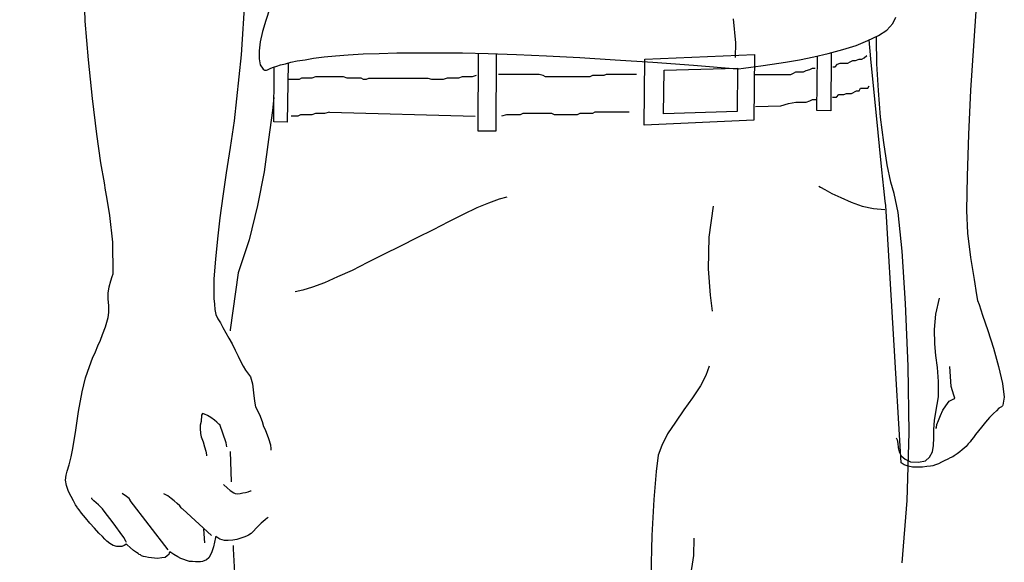
# Model space of a CAD drawing. Extents: x -23615 to 10095, y 8736 to 34708.
# Drawn here: x -21191 to -20665, y 16986 to 17276 of the extents above; entities that cross this region are included whole.
import ezdxf

# ---------------------------------------------------------------- set-up
doc = ezdxf.new("R2010")
doc.units = 0
doc.header["$LTSCALE"] = 5
doc.layers.get('0').update_dxf_attribs({"color": 255, "linetype": 'CONTINUOUS'})
doc.layers.get('Defpoints').update_dxf_attribs({"color": 251, "linetype": 'CONTINUOUS'})
doc.layers.add('4', color=7, linetype='CONTINUOUS')
doc.layers.add('DIM001', color=255, linetype='CONTINUOUS', lineweight=18)
doc.layers.add('LINE001', color=2, linetype='CONTINUOUS', lineweight=18)
doc.styles.add('Dim_std', font='simplex.shx', dxfattribs={"width": 0.8, "bigfont": 'extfont.shx'})
doc.dimstyles.new('S1-50', dxfattribs={"dimscale": 50, "dimtxt": 3, "dimasz": 3, "dimexe": 1, "dimexo": 0.6, "dimgap": 1, "dimtad": 3, "dimzin": 9, "dimdsep": 46, "dimtxsty": 'Dim_std', "dimblk1": 'OPEN', "dimblk2": 'OPEN', "dimsah": 1, "dimcen": 0, "dimazin": 2, "dimtfac": 1, "dimtmove": 0, "dimatfit": 0, "dimldrblk": 'OPEN', "dimfxl": 1, "dimtfill": 1, "dimtolj": 1, "dimtzin": 0, "dimarcsym": 0})

# ---------------------------------------------------------------- blocks, each defined once
blk = doc.blocks.new('MAN')
at = {"layer": '4', "color": 230, "linetype": 'Continuous'}
for p, q in [((-147.41424, 932.93332), (-147.89222, 950.08432)), ((-70.487794, 948.41608), (-72.399709, 916.73828)), ((-58.585188, 939.1283), (-60.487731, 933.177)), ((280.52661, 940.08426), (279.33635, 921.03072)), ((-145.746, 914.35776), (-147.41424, 932.93332)), ((-60.487731, 933.177), (-62.15597, 927.93798)), ((163.83422, 934.12359), (165.02448, 922.45528)), ((237.65849, 928.65026), (240.51699, 931.74306)), ((240.51699, 931.74306), (241.94155, 934.84524)), ((-62.15597, 927.93798), (-63.346231, 922.93326)), ((233.60973, 926.02606), (237.65849, 928.65026)), ((-63.346231, 922.93326), (-63.824209, 918.6502)), ((165.02448, 922.45528), (164.79017, 915.54802)), ((222.89738, 921.26502), (228.60501, 923.64554)), ((228.60501, 923.64554), (233.60973, 926.02606)), ((230.03895, 914.83574), (229.13002, 923.89527)), ((232.65377, 924.3672), (232.70992, 925.59807)), ((232.89745, 912.45522), (232.65377, 924.3672)), ((-63.824209, 918.6502), (-63.824209, 914.83574)), ((-13.814521, 917.21626), (-6.194978, 917.45994)), ((-6.194978, 917.45994), (2.380521, 917.69424)), ((2.380521, 917.69424), (11.902606, 917.69424)), ((11.902606, 917.69424), (22.380648, 917.69424)), ((22.380648, 917.69424), (33.814647, 917.69424)), ((33.814647, 917.69424), (46.18586, 917.45994)), ((41.398708, 917.5506), (41.190514, 880.30881)), ((46.18586, 917.45994), (59.766077, 916.98196)), ((202.65358, 915.7917), (209.56084, 917.45994)), ((209.56084, 917.45994), (216.4681, 919.36248)), ((210.94937, 917.84239), (210.7511, 889.8309)), ((216.4681, 919.36248), (222.89738, 921.26502)), ((279.33635, 921.03072), (277.90242, 899.83096)), ((-143.84346, 895.7822), (-145.746, 914.35776)), ((-72.399709, 916.73828), (-75.736187, 885.06985)), ((-63.824209, 914.83574), (-63.346231, 911.97724)), ((-51.19995, 912.45522), (-48.585125, 913.1675)), ((-49.891841, 912.81155), (-50.253364, 884.35757)), ((-48.585125, 913.1675), (-45.48295, 913.88916)), ((-45.48295, 913.88916), (-41.677865, 914.35776)), ((-41.677865, 914.35776), (-37.629104, 915.07942)), ((-37.629104, 915.07942), (-32.624387, 915.7917)), ((-32.624387, 915.7917), (-27.151062, 916.26968)), ((-27.151062, 916.26968), (-20.956084, 916.73828)), ((-20.956084, 916.73828), (-13.814521, 917.21626)), ((50.000317, 880.30881), (50.207213, 917.3184)), ((59.766077, 916.98196), (74.292879, 916.26968)), ((74.292879, 916.26968), (90.244246, 915.54802)), ((90.244246, 915.54802), (107.15157, 914.35776)), ((107.15157, 914.35776), (125.25853, 913.1675)), ((121.20977, 882.92364), (121.44407, 914.60144)), ((121.44407, 914.60144), (174.07795, 916.98196)), ((125.25853, 913.1675), (144.78067, 911.74294)), ((174.07795, 916.98196), (173.83428, 885.30416)), ((182.64408, 912.22092), (189.07336, 913.1675)), ((189.07336, 913.1675), (195.74632, 914.35776)), ((195.74632, 914.35776), (202.65358, 915.7917)), ((204.07814, 890.07457), (204.45858, 916.22764)), ((214.06004, 912.212), (215.27439, 912.81886)), ((215.27439, 912.81886), (218.91743, 912.81886)), ((218.91743, 912.81886), (220.13179, 913.42573)), ((220.13179, 913.42573), (221.34614, 914.03258)), ((221.34614, 914.03258), (222.56049, 914.03258)), ((222.56049, 914.03258), (224.38202, 914.63945)), ((224.38202, 914.63945), (225.59637, 914.63945)), ((225.59637, 914.63945), (226.81073, 915.24631)), ((226.81073, 915.24631), (228.02508, 916.46004)), ((231.46351, 900.30894), (230.03895, 914.83574)), ((-63.346231, 911.97724), (-61.921667, 909.84039)), ((-61.921667, 909.84039), (-61.443688, 909.59672)), ((-61.443688, 909.59672), (-61.209385, 909.36242)), ((-61.209385, 909.36242), (-60.731406, 909.36242)), ((-60.731406, 909.36242), (-60.253428, 909.36242)), ((-60.253428, 909.36242), (-59.775449, 909.59672)), ((-59.775449, 909.59672), (-59.063167, 909.84039)), ((-59.063167, 909.84039), (-58.10721, 910.309)), ((-58.10721, 910.309), (-56.916949, 910.78698)), ((-56.916949, 910.78698), (-55.24871, 911.26496)), ((-56.682646, 884.59187), (-56.51115, 910.90325)), ((-55.24871, 911.26496), (-53.580471, 911.97724)), ((-53.580471, 911.97724), (-51.19995, 912.45522)), ((130.49755, 888.40633), (130.73185, 909.36242)), ((130.73185, 909.36242), (165.98043, 910.309)), ((144.78067, 911.74294), (165.73676, 910.0747)), ((165.98043, 910.309), (165.73676, 889.59659)), ((165.73676, 910.0747), (166.44904, 910.0747)), ((166.44904, 910.0747), (168.83893, 910.309)), ((168.83893, 910.309), (172.40971, 910.78698)), ((172.40971, 910.78698), (177.17076, 911.49926)), ((177.17076, 911.49926), (182.64408, 912.22092)), ((191.59453, 907.35708), (192.80888, 907.96395)), ((192.80888, 907.96395), (194.02322, 908.57081)), ((194.02322, 908.57081), (197.66628, 908.57081)), ((197.66628, 908.57081), (198.88063, 909.17767)), ((198.88063, 909.17767), (200.70216, 909.78454)), ((200.70216, 909.78454), (201.91651, 910.3914)), ((201.91651, 910.3914), (203.24325, 910.3914)), ((211.8041, 910.99827), (212.84568, 910.99827)), ((212.84568, 910.99827), (214.06004, 912.212)), ((233.60973, 899.59666), (232.89745, 912.45522)), ((-44.596927, 904.92963), (-49.671236, 904.96413)), ((-43.382575, 905.53649), (-44.596927, 904.92963)), ((-38.525176, 905.53649), (-43.382575, 905.53649)), ((-36.703647, 906.14335), (-38.525176, 905.53649)), ((-23.345769, 906.14335), (-36.703647, 906.14335)), ((-21.524241, 905.53649), (-23.345769, 906.14335)), ((-14.845313, 905.53649), (-21.524241, 905.53649)), ((-13.630961, 904.92963), (-14.845313, 905.53649)), ((-12.416608, 904.92963), (-13.630961, 904.92963)), ((-11.202256, 905.45115), (-12.416608, 904.92963)), ((17.335017, 905.45115), (-11.202256, 905.45115)), ((19.156546, 904.92963), (17.335017, 905.45115)), ((24.621133, 904.92963), (19.156546, 904.92963)), ((26.442661, 905.53649), (24.621133, 904.92963)), ((31.907236, 905.53649), (26.442661, 905.53649)), ((33.728765, 906.14335), (31.907236, 905.53649)), ((38.586175, 906.14335), (33.728765, 906.14335)), ((40.407704, 906.75022), (38.586175, 906.14335)), ((70.766506, 907.35708), (51.229353, 907.35708)), ((72.588035, 906.75022), (70.766506, 907.35708)), ((73.802387, 906.14335), (72.588035, 906.75022)), ((95.053545, 906.14335), (73.802387, 906.14335)), ((96.267898, 906.75022), (95.053545, 906.14335)), ((101.73247, 906.75022), (96.267898, 906.75022)), ((102.94683, 907.35708), (101.73247, 906.75022)), ((117.51906, 907.35708), (102.94683, 907.35708)), ((174.29838, 907.35708), (191.59453, 907.35708)), ((220.73896, 898.25412), (223.16767, 899.46785)), ((223.16767, 899.46785), (224.38202, 899.46785)), ((224.38202, 899.46785), (224.9892, 900.68158)), ((224.9892, 900.68158), (228.63225, 900.68158)), ((228.63225, 900.68158), (229.23943, 901.89531)), ((232.89745, 886.02581), (231.46351, 900.30894)), ((234.56568, 886.73809), (233.60973, 899.59666)), ((277.90242, 899.83096), (276.95583, 878.3969)), ((-141.69724, 878.64057), (-143.84346, 895.7822)), ((-56.682646, 896.26018), (-57.394928, 890.07457)), ((190.38017, 893.39921), (194.02322, 894.00607)), ((194.02322, 894.00607), (198.88063, 894.00607)), ((198.88063, 894.00607), (200.70216, 894.61294)), ((200.70216, 894.61294), (201.91651, 895.2198)), ((201.91651, 895.2198), (203.73804, 895.2198)), ((211.51225, 896.43353), (213.45286, 896.43353)), ((213.45286, 896.43353), (214.66721, 897.64725)), ((214.66721, 897.64725), (217.09591, 897.64725)), ((217.09591, 897.64725), (218.31026, 898.25412)), ((218.31026, 898.25412), (220.73896, 898.25412)), ((-57.394928, 890.07457), (-59.29747, 876.01638)), ((-30.024708, 889.15116), (-32.453413, 888.54429)), ((-30.024708, 889.15116), (40.017937, 887.21177)), ((97.48225, 889.15116), (96.267898, 888.54429)), ((113.876, 889.15116), (97.48225, 889.15116)), ((165.73676, 889.59659), (130.49755, 888.40633)), ((174.58688, 891.89378), (186.73712, 892.18548)), ((186.73712, 892.18548), (190.38017, 893.39921)), ((210.7511, 889.8309), (204.07814, 890.07457)), ((-75.736187, 885.06985), (-77.63873, 872.21129)), ((-50.253364, 884.35757), (-56.682646, 884.59187)), ((-45.204104, 887.33056), (-48.41156, 887.33056)), ((-43.989751, 887.93743), (-45.204104, 887.33056)), ((-38.525176, 887.93743), (-43.989751, 887.93743)), ((-36.703647, 888.54429), (-38.525176, 887.93743)), ((-32.453413, 888.54429), (-36.703647, 888.54429)), ((54.979923, 887.93743), (52.551229, 887.33056)), ((61.658862, 887.93743), (54.979923, 887.93743)), ((62.873214, 888.54429), (61.658862, 887.93743)), ((76.838268, 888.54429), (62.873214, 888.54429)), ((78.05261, 887.93743), (76.838268, 888.54429)), ((88.981782, 887.93743), (78.05261, 887.93743)), ((90.196135, 888.54429), (88.981782, 887.93743)), ((96.267898, 888.54429), (90.196135, 888.54429)), ((173.83428, 885.30416), (121.20977, 882.92364)), ((234.08771, 872.92357), (232.89745, 886.02581)), ((236.23392, 874.59181), (234.56568, 886.73809)), ((41.190514, 880.30881), (50.000317, 880.30881)), ((-139.7947, 864.82605), (-141.69724, 878.64057)), ((-59.29747, 876.01638), (-61.443688, 860.54299)), ((276.95583, 878.3969), (276.23418, 858.39677)), ((-77.63873, 872.21129), (-79.541272, 860.06501)), ((235.27797, 861.48957), (234.08771, 872.92357)), ((237.89279, 863.87009), (236.23392, 874.59181)), ((-138.12646, 855.30397), (-139.7947, 864.82605)), ((236.23392, 852.44547), (235.27797, 861.48957)), ((239.56103, 855.53827), (237.89279, 863.87009)), ((-79.541272, 860.06501), (-81.209512, 848.87469)), ((-61.443688, 860.54299), (-64.536491, 844.34795)), ((276.23418, 858.39677), (275.99987, 841.96742)), ((-137.64848, 851.73318), (-138.12646, 855.30397)), ((-136.9362, 848.39671), (-137.64848, 851.73318)), ((205.0341, 853.63573), (205.74638, 853.15775)), ((205.74638, 853.15775), (207.8926, 851.96749)), ((207.8926, 851.96749), (211.22908, 850.06495)), ((236.94621, 846.48479), (236.23392, 852.44547)), ((241.22927, 850.06495), (239.56103, 855.53827)), ((-135.50226, 839.5869), (-136.9362, 848.39671)), ((-81.209512, 848.87469), (-82.634076, 838.39664)), ((51.424881, 847.44075), (46.429535, 845.53821)), ((55.239338, 848.39671), (51.424881, 847.44075)), ((211.22908, 850.06495), (215.51214, 848.15303)), ((215.51214, 848.15303), (220.51686, 846.01619)), ((237.18051, 844.34795), (236.94621, 846.48479)), ((243.13181, 841.01147), (241.22927, 850.06495)), ((-64.536491, 844.34795), (-68.585252, 827.9186)), ((40.712535, 843.15769), (34.283254, 840.05551)), ((46.429535, 845.53821), (40.712535, 843.15769)), ((154.31213, 844.10427), (152.16591, 829.10886)), ((220.51686, 846.01619), (225.75588, 844.10427)), ((225.75588, 844.10427), (231.22921, 842.91401)), ((231.22921, 842.91401), (236.70253, 842.4454)), ((244.56575, 720.75766), (237.18051, 844.34795)), ((275.99987, 841.96742), (276.47785, 831.0114)), ((-134.0777, 826.71897), (-135.50226, 839.5869)), ((-82.634076, 838.39664), (-83.824336, 828.38721)), ((34.283254, 840.05551), (27.151062, 836.48473)), ((245.04373, 822.4359), (243.13181, 841.01147)), ((19.765823, 832.67964), (11.902606, 828.86519)), ((27.151062, 836.48473), (19.765823, 832.67964)), ((-83.824336, 828.38721), (-84.780293, 818.63082)), ((-68.585252, 827.9186), (-73.824273, 811.95786)), ((11.902606, 828.86519), (4.04876, 824.81643)), ((152.16591, 829.10886), (151.92224, 813.86041)), ((276.47785, 831.0114), (277.90242, 819.3431)), ((-133.8434, 811.47988), (-134.0777, 826.71897)), ((4.04876, 824.81643), (-4.04876, 820.76767)), ((-84.780293, 818.63082), (-85.492575, 809.09936)), ((-4.04876, 820.76767), (-11.668303, 816.96258)), ((246.71197, 797.20613), (245.04373, 822.4359)), ((277.90242, 819.3431), (279.57066, 808.86506)), ((-11.668303, 816.96258), (-19.053542, 813.14812)), ((151.92224, 813.86041), (152.87819, 801.25489)), ((-135.03366, 808.14341), (-134.312, 810.28962)), ((-134.312, 810.28962), (-133.8434, 811.47988)), ((-85.492575, 809.09936), (-85.492575, 799.58665)), ((-73.824273, 811.95786), (-77.63873, 784.58187)), ((-26.195105, 810.05532), (-32.390083, 807.19682)), ((-19.053542, 813.14812), (-26.195105, 810.05532)), ((279.57066, 808.86506), (280.76092, 801.48919)), ((-136.22392, 802.20147), (-135.74594, 805.29428)), ((-135.74594, 805.29428), (-135.03366, 808.14341)), ((-38.107083, 805.0506), (-42.868125, 803.63541)), ((-32.390083, 807.19682), (-38.107083, 805.0506)), ((-136.22392, 799.34297), (-136.22392, 802.20147)), ((-135.98024, 796.25017), (-136.22392, 799.34297)), ((-85.492575, 799.58665), (-85.258272, 796.96245)), ((-42.868125, 803.63541), (-46.438907, 802.91376)), ((152.87819, 801.25489), (153.83415, 793.62598)), ((261.23877, 792.20141), (262.90701, 799.82095)), ((280.76092, 801.48919), (281.2389, 798.63069)), ((-135.98024, 792.91369), (-135.98024, 796.25017)), ((-85.258272, 796.96245), (-85.023969, 794.34763)), ((247.90223, 767.19657), (246.71197, 797.20613)), ((281.2389, 798.63069), (281.95118, 796.72815)), ((281.95118, 796.72815), (283.61942, 791.72343)), ((-137.64848, 786.00643), (-136.22392, 790.53317)), ((-136.22392, 790.53317), (-135.98024, 792.91369)), ((-85.023969, 794.34763), (-84.54599, 791.96711)), ((-84.54599, 791.96711), (-83.590033, 789.82089)), ((-83.590033, 789.82089), (-82.399772, 787.91835)), ((260.51711, 784.81617), (261.23877, 792.20141)), ((283.61942, 791.72343), (286.24361, 784.33819)), ((-139.08242, 782.43565), (-137.64848, 786.00643)), ((-82.399772, 787.91835), (-81.209512, 785.77213)), ((-81.209512, 785.77213), (-79.775576, 783.14793)), ((-140.029, 779.57715), (-139.08242, 782.43565)), ((-79.775576, 783.14793), (-78.351012, 780.53311)), ((-78.351012, 780.53311), (-76.682773, 777.90891)), ((-77.63873, 784.58187), (-77.643715, 784.09511)), ((260.76079, 777.90891), (260.51711, 784.81617)), ((286.24361, 784.33819), (288.85844, 775.77207)), ((-142.40952, 774.10383), (-141.21926, 776.96233)), ((-141.21926, 776.96233), (-140.029, 779.57715)), ((-76.682773, 777.90891), (-75.258209, 774.81611)), ((261.23877, 772.20128), (260.76079, 777.90891)), ((288.85844, 775.77207), (291.23896, 766.96226)), ((-145.26802, 766.96226), (-143.84346, 771.01102)), ((-143.84346, 771.01102), (-142.40952, 774.10383)), ((-75.258209, 774.81611), (-73.824273, 771.95761)), ((-73.824273, 771.95761), (-72.399709, 768.86481)), ((261.95105, 766.48428), (261.23877, 772.20128)), ((-147.17994, 761.47957), (-145.26802, 766.96226)), ((-72.399709, 768.86481), (-71.443752, 767.19657)), ((-71.443752, 767.19657), (-70.253491, 765.29402)), ((152.40022, 767.19657), (150.73198, 762.66983)), ((248.37083, 735.05016), (247.90223, 767.19657)), ((262.42903, 759.81133), (261.95105, 766.48428)), ((268.61464, 757.43081), (267.90235, 766.96226)), ((291.23896, 766.96226), (293.15087, 758.86474)), ((-148.83881, 754.81598), (-147.17994, 761.47957)), ((-70.253491, 765.29402), (-68.828927, 763.38211)), ((-68.828927, 763.38211), (-67.87297, 761.95755)), ((-67.87297, 761.95755), (-66.917013, 758.62107)), ((150.73198, 762.66983), (148.11715, 757.67448)), ((-66.917013, 758.62107), (-66.448406, 754.338)), ((148.11715, 757.67448), (144.30269, 751.95748)), ((262.42903, 752.43546), (262.42903, 759.81133)), ((269.8049, 753.14774), (268.61464, 757.43081)), ((293.15087, 758.86474), (294.09746, 752.19179)), ((-150.50705, 745.28453), (-148.83881, 754.81598)), ((-66.448406, 754.338), (-65.970427, 750.28924)), ((144.30269, 751.95748), (140.25393, 746.24048)), ((261.23877, 745.05022), (262.42903, 752.43546)), ((270.28287, 751.71381), (269.8049, 753.14774)), ((294.09746, 752.19179), (293.38518, 748.3867)), ((-65.970427, 750.28924), (-65.492449, 747.66505)), ((-65.492449, 747.66505), (-63.589906, 743.85996)), ((264.56587, 745.99681), (265.99981, 748.14303)), ((265.99981, 748.14303), (267.66805, 750.28924)), ((267.66805, 750.28924), (269.8049, 751.4795)), ((269.8049, 751.4795), (270.28287, 751.71381)), ((292.67289, 747.66505), (291.48263, 746.95276)), ((293.15087, 748.14303), (292.67289, 747.66505)), ((293.38518, 748.3867), (293.15087, 748.14303)), ((-151.94098, 735.28446), (-150.50705, 745.28453)), ((-91.45325, 743.61629), (-91.687554, 740.52348)), ((-90.975272, 744.33794), (-91.45325, 743.61629)), ((-90.019314, 744.09426), (-90.975272, 744.33794)), ((-88.594751, 743.38198), (-90.019314, 744.09426)), ((-86.926511, 742.42603), (-88.594751, 743.38198)), ((-85.258272, 741.23577), (-86.926511, 742.42603)), ((-63.589906, 743.85996), (-62.399646, 740.52348)), ((140.25393, 746.24048), (136.20517, 740.28918)), ((260.51711, 741.00146), (261.23877, 745.05022)), ((262.42903, 741.00146), (263.37561, 743.38198)), ((263.37561, 743.38198), (264.56587, 745.99681)), ((286.95589, 742.42603), (285.05335, 740.28918)), ((288.85844, 744.33794), (286.95589, 742.42603)), ((290.29237, 745.7625), (288.85844, 744.33794)), ((291.48263, 746.95276), (290.29237, 745.7625)), ((-91.687554, 740.52348), (-92.165532, 738.85524)), ((-92.165532, 738.85524), (-92.165532, 737.187)), ((-84.068012, 740.28918), (-85.258272, 741.23577)), ((-83.112054, 739.33322), (-84.068012, 740.28918)), ((-82.634076, 739.09892), (-83.112054, 739.33322)), ((-79.541272, 730.27974), (-82.634076, 739.09892)), ((-62.399646, 740.52348), (-61.677992, 738.14296)), ((-61.677992, 738.14296), (-60.96571, 736.70903)), ((136.20517, 740.28918), (132.40009, 734.57218)), ((260.28281, 736.70903), (260.51711, 741.00146)), ((261.47307, 737.66498), (261.70738, 739.09892)), ((261.70738, 739.09892), (262.42903, 741.00146)), ((283.14144, 737.90866), (281.71687, 735.99674)), ((285.05335, 740.28918), (283.14144, 737.90866)), ((-153.36555, 726.70896), (-151.94098, 735.28446)), ((-92.165532, 737.187), (-91.921857, 734.80648)), ((-91.921857, 734.80648), (-91.687554, 733.13824)), ((-91.687554, 733.13824), (-90.731596, 730.75772)), ((-60.96571, 736.70903), (-59.29747, 732.42596)), ((132.40009, 734.57218), (129.54159, 729.08948)), ((247.42425, 702.66008), (248.37083, 735.05016)), ((260.28281, 732.66964), (260.28281, 736.70903)), ((261.23877, 737.187), (261.47307, 737.66498)), ((280.28294, 734.3285), (279.33635, 732.90394)), ((281.71687, 735.99674), (280.28294, 734.3285)), ((-90.731596, 730.75772), (-90.019314, 728.3772)), ((-90.019314, 728.3772), (-89.307033, 726.23098)), ((-79.306969, 728.3772), (-79.541272, 730.27974)), ((-59.29747, 732.42596), (-58.350885, 729.33316)), ((-58.350885, 729.33316), (-58.10721, 727.42124)), ((129.54159, 729.08948), (127.87335, 724.32844)), ((242.18523, 732.66964), (242.66321, 731.71368)), ((242.66321, 731.71368), (242.89751, 730.04544)), ((242.89751, 730.04544), (243.13181, 728.1429)), ((259.57053, 725.99668), (260.04851, 729.08948)), ((260.04851, 729.08948), (260.28281, 732.66964)), ((275.76557, 728.62088), (274.80961, 727.66492)), ((276.71216, 729.81114), (275.76557, 728.62088)), ((277.66811, 730.75772), (276.71216, 729.81114)), ((278.3804, 731.71368), (277.66811, 730.75772)), ((279.33635, 732.90394), (278.3804, 731.71368)), ((-155.03378, 719.8017), (-154.07783, 723.61616)), ((-154.07783, 723.61616), (-153.36555, 726.70896)), ((-89.307033, 726.23098), (-89.063357, 724.57212)), ((-89.063357, 724.57212), (-89.063357, 724.09414)), ((-77.731743, 726.1125), (-77.256403, 711.54705)), ((-58.10721, 727.42124), (-58.10721, 726.70896)), ((127.87335, 724.32844), (126.91739, 716.4746)), ((243.13181, 728.1429), (243.60979, 725.99668)), ((243.60979, 725.99668), (244.56575, 724.09414)), ((244.56575, 724.09414), (246.46829, 722.4259)), ((258.13659, 723.38186), (259.57053, 725.99668)), ((269.33629, 723.61616), (268.14603, 723.13818)), ((270.04857, 724.09414), (269.33629, 723.61616)), ((271.47314, 725.04072), (270.04857, 724.09414)), ((272.6634, 725.99668), (271.47314, 725.04072)), ((273.85366, 726.95264), (272.6634, 725.99668)), ((274.80961, 727.66492), (273.85366, 726.95264)), ((-155.98974, 716.7089), (-155.03378, 719.8017)), ((245.99031, 719.8017), (244.56575, 720.75766)), ((247.90223, 719.08942), (245.99031, 719.8017)), ((246.46829, 722.4259), (249.09249, 721.23564)), ((250.03907, 718.61144), (247.90223, 719.08942)), ((249.09249, 721.23564), (252.89757, 720.99196)), ((252.89757, 720.99196), (256.23405, 721.71362)), ((256.94633, 718.85512), (254.80949, 718.61144)), ((256.23405, 721.71362), (258.13659, 723.38186)), ((258.61457, 719.08942), (256.94633, 718.85512)), ((259.80483, 719.3331), (258.61457, 719.08942)), ((260.99509, 719.8017), (259.80483, 719.3331)), ((262.42903, 720.27968), (260.99509, 719.8017)), ((263.85359, 720.99196), (262.42903, 720.27968)), ((265.28753, 721.71362), (263.85359, 720.99196)), ((266.9464, 722.4259), (265.28753, 721.71362)), ((268.14603, 723.13818), (266.9464, 722.4259)), ((-156.70202, 712.42584), (-156.46772, 714.80636)), ((-156.46772, 714.80636), (-155.98974, 716.7089)), ((126.91739, 716.4746), (125.72713, 703.13805)), ((252.41959, 718.61144), (250.03907, 718.61144)), ((254.80949, 718.61144), (252.41959, 718.61144)), ((-156.22405, 709.80164), (-156.70202, 712.42584)), ((-155.26809, 706.94314), (-156.22405, 709.80164)), ((-80.975208, 710.27962), (-80.731533, 710.04531)), ((-80.731533, 710.04531), (-79.063294, 708.61138)), ((-154.07783, 704.56262), (-155.26809, 706.94314)), ((-127.40474, 704.56262), (-129.55096, 705.99655)), ((-107.63892, 704.80629), (-109.55083, 705.75288)), ((-105.98005, 703.60666), (-107.63892, 704.80629)), ((-79.063294, 708.61138), (-77.63873, 707.42112)), ((-77.63873, 707.42112), (-75.970491, 706.23086)), ((-75.970491, 706.23086), (-75.258209, 705.99655)), ((-75.258209, 705.99655), (-74.067948, 705.75288)), ((-74.067948, 705.75288), (-72.877688, 705.99655)), ((-72.877688, 705.99655), (-71.687427, 706.23086)), ((-71.687427, 706.23086), (-70.253491, 706.46516)), ((-70.253491, 706.46516), (-69.06323, 706.70884)), ((-69.06323, 706.70884), (-67.87297, 707.18681)), ((-67.87297, 707.18681), (-67.638667, 707.18681)), ((-67.638667, 707.18681), (-67.638667, 707.18681)), ((-152.88757, 702.4164), (-154.07783, 704.56262)), ((-151.94098, 700.51386), (-152.88757, 702.4164)), ((-151.21933, 699.3236), (-151.94098, 700.51386)), ((-144.07776, 703.37236), (-144.07776, 703.85034)), ((-144.07776, 703.85034), (-144.07776, 703.85034)), ((-143.13118, 702.4164), (-144.07776, 703.37236)), ((-140.98496, 700.51386), (-143.13118, 702.4164)), ((-139.08242, 698.61132), (-140.98496, 700.51386)), ((-126.21448, 703.60666), (-127.40474, 704.56262)), ((-125.74588, 702.89438), (-126.21448, 703.60666)), ((-125.74588, 702.66008), (-125.74588, 702.89438)), ((-107.40462, 678.84549), (-125.74588, 702.66008)), ((-104.54612, 702.4164), (-105.98005, 703.60666)), ((-103.12155, 701.22614), (-104.54612, 702.4164)), ((-101.93129, 700.03588), (-103.12155, 701.22614)), ((-101.20964, 699.08929), (-101.93129, 700.03588)), ((125.72713, 703.13805), (124.78055, 685.75275)), ((245.04373, 672.65051), (247.42425, 702.66008)), ((-150.98502, 699.08929), (-151.21933, 699.3236)), ((-150.27274, 698.13334), (-150.98502, 699.08929)), ((-149.08248, 696.4651), (-150.27274, 698.13334)), ((-147.17994, 694.31888), (-149.08248, 696.4651)), ((-137.1705, 696.23079), (-139.08242, 698.61132)), ((-134.78998, 693.12862), (-137.1705, 696.23079)), ((-100.74103, 698.61132), (-101.20964, 699.08929)), ((-100.49736, 698.36764), (-100.74103, 698.61132)), ((-86.682836, 685.75275), (-100.49736, 698.36764)), ((-145.03372, 691.70405), (-147.17994, 694.31888)), ((-142.8875, 689.32353), (-145.03372, 691.70405)), ((-132.65314, 690.03582), (-134.78998, 693.12862)), ((-62.868252, 691.70405), (-65.248773, 689.32353)), ((-60.96571, 693.37229), (-62.868252, 691.70405)), ((-59.775449, 694.31888), (-60.96571, 693.37229)), ((-59.541146, 694.56255), (-59.775449, 694.31888)), ((-140.74129, 686.94301), (-142.8875, 689.32353)), ((-139.08242, 685.27477), (-140.74129, 686.94301)), ((-130.50692, 687.17732), (-132.65314, 690.03582)), ((-128.83868, 684.79679), (-130.50692, 687.17732)), ((-90.497293, 688.84555), (-90.019314, 682.18197)), ((-68.828927, 685.98706), (-69.775512, 685.50908)), ((-67.638667, 686.69934), (-68.828927, 685.98706)), ((-66.448406, 687.8896), (-67.638667, 686.69934)), ((-65.248773, 689.32353), (-66.448406, 687.8896)), ((124.78055, 685.75275), (124.30257, 665.98693)), ((-137.89216, 684.08451), (-139.08242, 685.27477)), ((-136.9362, 683.12856), (-137.89216, 684.08451)), ((-135.50226, 681.93829), (-136.9362, 683.12856)), ((-133.8434, 680.99171), (-135.50226, 681.93829)), ((-132.17516, 680.51373), (-133.8434, 680.99171)), ((-128.60438, 680.99171), (-129.79464, 680.51373)), ((-127.88272, 683.12856), (-128.83868, 684.79679)), ((-127.88272, 681.46032), (-128.60438, 680.99171)), ((-127.40474, 682.41627), (-127.88272, 683.12856)), ((-127.64842, 681.70399), (-127.88272, 681.46032)), ((-127.17044, 681.22601), (-127.64842, 681.70399)), ((-125.74588, 680.03575), (-127.17044, 681.22601)), ((-85.258272, 682.65058), (-85.736251, 680.27006)), ((-84.780293, 684.79679), (-85.258272, 682.65058)), ((-84.54599, 685.27477), (-84.780293, 684.79679)), ((-82.634076, 684.08451), (-84.54599, 685.27477)), ((-80.49723, 683.37223), (-82.634076, 684.08451)), ((-78.585315, 683.37223), (-80.49723, 683.37223)), ((-76.448469, 683.60653), (-78.585315, 683.37223)), ((-74.536555, 683.84084), (-76.448469, 683.60653)), ((-72.634012, 684.56249), (-74.536555, 683.84084)), ((-71.209448, 685.04047), (-72.634012, 684.56249)), ((-69.775512, 685.50908), (-71.209448, 685.04047)), ((145.02435, 684.56249), (144.78067, 676.2213)), ((-129.79464, 680.51373), (-132.17516, 680.51373)), ((-124.07764, 678.60182), (-125.74588, 680.03575)), ((-122.6437, 677.65523), (-124.07764, 678.60182)), ((-121.93142, 677.17725), (-122.6437, 677.65523)), ((-121.45344, 676.69927), (-121.93142, 677.17725)), ((-120.74116, 676.46497), (-121.45344, 676.69927)), ((-120.26318, 675.98699), (-120.74116, 676.46497)), ((-107.17031, 676.69927), (-107.8826, 675.98699)), ((-106.92664, 677.41156), (-107.17031, 676.69927)), ((-106.69233, 677.88953), (-106.92664, 677.41156)), ((-106.21436, 677.65523), (-106.69233, 678.13321)), ((-106.69233, 678.13321), (-106.69233, 677.88953)), ((-104.78979, 676.69927), (-106.21436, 677.65523)), ((-102.87788, 675.50901), (-104.78979, 676.69927)), ((-87.160815, 676.46497), (-87.873097, 675.03103)), ((-86.448533, 677.88953), (-87.160815, 676.46497)), ((-85.736251, 680.27006), (-86.448533, 677.88953)), ((-76.257116, 680.92673), (-76.204794, 679.32347)), ((-76.204794, 679.32347), (-72.634012, 615.73356)), ((144.78067, 676.2213), (143.11243, 664.79667)), ((-119.31659, 675.75269), (-120.26318, 675.98699)), ((-118.36064, 675.50901), (-119.31659, 675.75269)), ((-116.9267, 675.27471), (-118.36064, 675.50901)), ((-115.50214, 675.03103), (-116.9267, 675.27471)), ((-112.64364, 674.79673), (-115.50214, 675.03103)), ((-110.49742, 675.03103), (-112.64364, 674.79673)), ((-108.83855, 675.27471), (-110.49742, 675.03103)), ((-107.8826, 675.98699), (-108.83855, 675.27471)), ((-101.45331, 674.79673), (-102.87788, 675.50901)), ((-100.01938, 674.31875), (-101.45331, 674.79673)), ((-98.594814, 673.84077), (-100.01938, 674.31875)), ((-97.160878, 673.3628), (-98.594814, 673.84077)), ((-95.736314, 673.3628), (-97.160878, 673.3628)), ((-94.302378, 673.12849), (-95.736314, 673.3628)), ((-93.112118, 673.12849), (-94.302378, 673.12849)), ((-91.921857, 673.12849), (-93.112118, 673.12849)), ((-90.975272, 673.3628), (-91.921857, 673.12849)), ((-89.063357, 674.08445), (-90.975272, 673.3628)), ((-87.873097, 675.03103), (-89.063357, 674.08445))]:
    blk.add_line(p, q, dxfattribs=at)
blk = doc.blocks.new('_OPEN')
at = {"color": 0, "linetype": 'ByBlock'}
for p, q in [((-1, 0.1667), (0, 0)), ((0, 0), (-1, -0.1667)), ((0, 0), (-1, 0))]:
    blk.add_line(p, q, dxfattribs=at)
blk = doc.blocks.new('*D347')
at = {"layer": 'Defpoints', "color": 0, "ltscale": 0.5, "transparency": 16777216}
for p in [(-23370.58, 18037.98), (-20873.54, 18037.98), (-20992.4, 16237.98)]:
    blk.add_point(p, dxfattribs=at)
at = {"layer": 'DIM001', "color": 0, "lineweight": -2, "ltscale": 0.5, "transparency": 16777216}
for p, q in [((-20903.54, 18037.98), (-23420.58, 18037.98)), ((-23370.58, 16387.98), (-23370.58, 17887.98)), ((-21022.4, 16237.98), (-23420.58, 16237.98))]:
    blk.add_line(p, q, dxfattribs=at)
at = {"layer": 'DIM001', "color": 0, "lineweight": -2, "ltscale": 0.5, "transparency": 16777216, "xscale": 150, "yscale": 150, "zscale": 150}
for p, rotation in [((-23370.58, 18037.98), 90), ((-23370.58, 16237.98), 270)]:
    blk.add_blockref('_OPEN', p, dxfattribs=dict(at, rotation=rotation))
at = {"layer": 'DIM001', "color": 0, "ltscale": 0.5, "transparency": 16777216, "insert": (-23495.58, 17137.98), "char_height": 150, "attachment_point": 5, "rotation": 90, "style": 'Dim_std', "bg_fill": 3, "box_fill_scale": 1.1, "bg_fill_color": 9, "bg_fill_true_color": 13158600, "bg_fill_transparency": 0}
blk.add_mtext('\\A1;1800', dxfattribs=at)

msp = doc.modelspace()

# ---------------------------------------------------------------- block references
at = {"layer": 'LINE001', "xscale": 1.111609825932159, "yscale": 1.111609825932159, "zscale": 1.111609825932159}
msp.add_blockref('MAN', (-20992.3953, 16237.9848), dxfattribs=at)

# ---------------------------------------------------------------- next in the draw order: dimensions: what is measured, and where the dimension line sits
at = {"layer": 'DIM001', "ltscale": 0.5}
dim = msp.add_linear_dim(base=(-23370.5839, 18037.9848), p1=(-20992.4004, 16237.985), p2=(-20873.545, 18037.9848), angle=90, dimstyle='S1-50', override={"dimarcsym": 1}, dxfattribs=at)
dim.commit()
dim.dimension.update_dxf_attribs({"geometry": '*D347', "text_midpoint": (-23495.5839, 17137.9849)})

doc.saveas('drawing.dxf')
